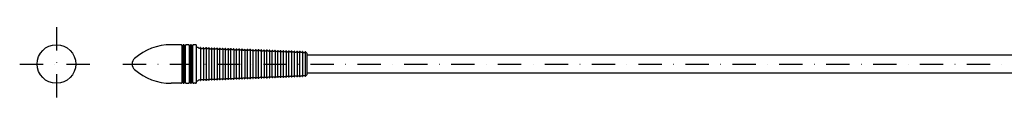
# Model space of a CAD drawing. Extents: x -278 to 793, y -195 to -152.
# Drawn here: x -278 to 257, y -192 to -152 of the extents above; entities that cross this region are included whole.
import ezdxf

# ---------------------------------------------------------------- set-up
doc = ezdxf.new("R2010")
doc.units = 0
doc.linetypes.add('DASHDOT', pattern=[25.4, 12.7, -6.35, 0, -6.35])
doc.layers.add('1', color=7, linetype='CONTINUOUS')

msp = doc.modelspace()

# ---------------------------------------------------------------- linework, layer by layer
at = {"layer": '1', "color": 7, "linetype": 'DASHDOT'}
for p, q in [((-258.42, -151.67), (-258.42, -191.67)), ((-278.42, -171.67), (-238.42, -171.67)), ((-222.25, -171.67), (792.75, -171.67))]:
    msp.add_line(p, q, dxfattribs=at)
at = {"layer": '1', "color": 7, "linetype": 'CONTINUOUS'}
for p, q in [((-190.75, -161.17), (-196.05, -161.17)), ((-189.5, -161.67), (-190.25, -161.67)), ((-190.25, -161.67), (-190.25, -181.67)), ((-189.5, -181.92), (-189.5, -161.42)), ((-189, -161.42), (-189, -181.92)), ((-188.25, -161.67), (-189, -161.67)), ((-188.25, -181.67), (-188.25, -161.67)), ((-186.75, -161.17), (-187.75, -161.17)), ((-185.5, -161.67), (-186.25, -161.67)), ((-186.25, -161.67), (-186.25, -181.67)), ((-185.5, -181.92), (-185.5, -161.42)), ((-185, -161.42), (-185, -181.92)), ((-184.25, -161.67), (-185, -161.67)), ((-184.25, -181.67), (-184.25, -161.67)), ((-182.75, -161.17), (-183.75, -161.17)), ((-182.25, -181.67), (-182.25, -161.67)), ((-182.25, -162.57), (-181.5, -162.6)), ((-181.5, -162.6), (-181.02, -163.12)), ((-181.02, -163.12), (-180.52, -163.14)), ((-180.15, -162.79), (-180.52, -163.14)), ((-180, -162.74), (-180, -180.6)), ((-179.86, -162.8), (-179.52, -163.18)), ((-179.52, -163.18), (-179.02, -163.2)), ((-178.65, -162.85), (-179.02, -163.2)), ((-178.5, -162.8), (-178.5, -180.54)), ((-178.36, -162.86), (-178.02, -163.23)), ((-178.02, -163.23), (-177.52, -163.25)), ((-177.15, -162.91), (-177.52, -163.25)), ((-177, -162.86), (-177, -180.48)), ((-176.86, -162.92), (-176.52, -163.29)), ((-176.52, -163.29), (-176.02, -163.31)), ((-175.65, -162.97), (-176.02, -163.31)), ((-175.5, -162.92), (-175.5, -180.42)), ((-175.36, -162.98), (-175.02, -163.35)), ((-175.02, -163.35), (-174.52, -163.37)), ((-174.15, -163.03), (-174.52, -163.37)), ((-174, -162.97), (-174, -180.36)), ((-173.86, -163.04), (-173.52, -163.41)), ((-173.52, -163.41), (-173.02, -163.43)), ((-172.65, -163.09), (-173.02, -163.43)), ((-172.5, -180.3), (-172.5, -163.03)), ((-172.36, -163.1), (-172.02, -163.47)), ((-172.02, -163.47), (-171.52, -163.49)), ((-171.15, -163.15), (-171.52, -163.49)), ((-171, -163.09), (-171, -180.25)), ((-170.86, -163.16), (-170.52, -163.53)), ((-170.52, -163.53), (-170.02, -163.55)), ((-169.65, -163.2), (-170.02, -163.55)), ((-169.5, -180.19), (-169.5, -163.15)), ((-169.36, -163.21), (-169.02, -163.59)), ((-169.02, -163.59), (-168.52, -163.61)), ((-168.15, -163.26), (-168.52, -163.61)), ((-168, -163.21), (-168, -180.13)), ((-167.86, -163.27), (-167.52, -163.65)), ((-167.52, -163.65), (-167.02, -163.67)), ((-166.65, -163.32), (-167.02, -163.67)), ((-166.5, -180.07), (-166.5, -163.27)), ((-166.36, -163.33), (-166.02, -163.7)), ((-166.02, -163.7), (-165.52, -163.72)), ((-165.15, -163.38), (-165.52, -163.72)), ((-165, -163.33), (-165, -180.01)), ((-164.86, -163.39), (-164.52, -163.76)), ((-164.52, -163.76), (-164.02, -163.78)), ((-163.65, -163.44), (-164.02, -163.78)), ((-163.5, -179.95), (-163.5, -163.39)), ((-163.36, -163.45), (-163.02, -163.82)), ((-163.02, -163.82), (-162.52, -163.84)), ((-162.15, -163.5), (-162.52, -163.84)), ((-162, -163.44), (-162, -179.89)), ((-161.86, -163.51), (-161.52, -163.88)), ((-161.52, -163.88), (-161.02, -163.9)), ((-160.65, -163.56), (-161.02, -163.9)), ((-160.5, -179.83), (-160.5, -163.5)), ((-160.36, -163.57), (-160.02, -163.94)), ((-160.02, -163.94), (-159.52, -163.96)), ((-159.15, -163.62), (-159.52, -163.96)), ((-159, -163.56), (-159, -179.78)), ((-158.86, -163.63), (-158.52, -164)), ((-158.52, -164), (-158.02, -164.02)), ((-157.65, -163.67), (-158.02, -164.02)), ((-157.5, -179.72), (-157.5, -163.62)), ((-157.36, -163.68), (-157.02, -164.06)), ((-157.02, -164.06), (-156.52, -164.08)), ((-156.15, -163.73), (-156.52, -164.08)), ((-156, -163.68), (-156, -179.66)), ((-155.86, -163.74), (-155.52, -164.12)), ((-155.52, -164.12), (-155.02, -164.14)), ((-154.65, -163.79), (-155.02, -164.14)), ((-154.5, -179.6), (-154.5, -163.74)), ((-154.36, -163.8), (-154.02, -164.17)), ((-154.02, -164.17), (-153.52, -164.19)), ((-153.15, -163.85), (-153.52, -164.19)), ((-153, -163.8), (-153, -179.54)), ((-152.86, -163.86), (-152.52, -164.23)), ((-152.52, -164.23), (-152.02, -164.25)), ((-151.65, -163.91), (-152.02, -164.25)), ((-151.5, -179.48), (-151.5, -163.86)), ((-151.36, -163.92), (-151.02, -164.29)), ((-151.02, -164.29), (-150.52, -164.31)), ((-150.15, -163.97), (-150.52, -164.31)), ((-150, -163.91), (-150, -179.42)), ((-149.86, -163.98), (-149.52, -164.35)), ((-149.52, -164.35), (-149.02, -164.37)), ((-148.65, -164.03), (-149.02, -164.37)), ((-148.5, -179.36), (-148.5, -163.97)), ((-148.36, -164.04), (-148.02, -164.41)), ((-148.02, -164.41), (-147.52, -164.43)), ((-147.15, -164.09), (-147.52, -164.43)), ((-147, -164.03), (-147, -179.31)), ((-146.86, -164.1), (-146.52, -164.47)), ((-146.52, -164.47), (-146.02, -164.49)), ((-145.65, -164.14), (-146.02, -164.49)), ((-145.5, -164.09), (-145.5, -179.25)), ((-145.36, -164.15), (-145.02, -164.53)), ((-145.02, -164.53), (-144.52, -164.55)), ((-144.15, -164.2), (-144.52, -164.55)), ((-144, -179.19), (-144, -164.15)), ((-143.86, -164.21), (-143.52, -164.59)), ((-143.52, -164.59), (-143.02, -164.61)), ((-142.65, -164.26), (-143.02, -164.61)), ((-142.5, -164.21), (-142.5, -179.13)), ((-142.36, -164.27), (-142.02, -164.64)), ((-142.02, -164.64), (-141.52, -164.66)), ((-141.15, -164.32), (-141.52, -164.66)), ((-141, -179.07), (-141, -164.27)), ((-140.86, -164.33), (-140.52, -164.7)), ((-140.52, -164.7), (-140.02, -164.72)), ((-139.65, -164.38), (-140.02, -164.72)), ((-139.5, -164.33), (-139.5, -179.01)), ((-139.36, -164.39), (-139.02, -164.76)), ((-139.02, -164.76), (-138.52, -164.78)), ((-138.15, -164.44), (-138.52, -164.78)), ((-138, -178.95), (-138, -164.38)), ((-137.86, -164.45), (-137.52, -164.82)), ((-137.52, -164.82), (-137.02, -164.84)), ((-136.65, -164.5), (-137.02, -164.84)), ((-136.5, -164.44), (-136.5, -178.89)), ((-136.36, -164.51), (-136.02, -164.88)), ((-136.02, -164.88), (-135.52, -164.9)), ((-135.15, -164.56), (-135.52, -164.9)), ((-135, -178.84), (-135, -164.5)), ((-134.86, -164.57), (-134.52, -164.94)), ((-134.52, -164.94), (-134.02, -164.96)), ((-133.65, -164.61), (-134.02, -164.96)), ((-133.5, -164.56), (-133.5, -178.78)), ((-133.36, -164.62), (-133.02, -165)), ((-133.02, -165), (-132.52, -165.02)), ((-132.15, -164.67), (-132.52, -165.02)), ((-132, -178.72), (-132, -164.62)), ((-131.86, -164.68), (-131.52, -165.06)), ((-131.52, -165.06), (-131.02, -165.08)), ((-130.65, -164.73), (-131.02, -165.08)), ((-130.5, -164.68), (-130.5, -178.66)), ((-130.36, -164.74), (-130.02, -165.11)), ((-130.02, -165.11), (-129.52, -165.13)), ((-129.15, -164.79), (-129.52, -165.13)), ((-129, -178.6), (-129, -164.74)), ((-128.86, -164.8), (-128.52, -165.17)), ((-128.52, -165.17), (-128.02, -165.19)), ((-127.65, -164.85), (-128.02, -165.19)), ((-127.5, -164.8), (-127.5, -178.54)), ((-127.36, -164.86), (-127.02, -165.23)), ((-127.02, -165.23), (-126.52, -165.25)), ((-126.15, -164.91), (-126.52, -165.25)), ((-126, -178.48), (-126, -164.85)), ((-125.86, -164.92), (-125.52, -165.29)), ((-125.52, -165.29), (-125.02, -165.31)), ((-124.65, -164.97), (-125.02, -165.31)), ((-124.5, -164.91), (-124.5, -178.42)), ((-124.36, -164.98), (-124.02, -165.35)), ((-124.02, -165.35), (-123.52, -165.37)), ((-123.15, -165.03), (-123.52, -165.37)), ((-123, -178.37), (-123, -164.97)), ((-122.86, -165.04), (-122.25, -165.7)), ((-122.25, -165.7), (-122.25, -177.64)), ((-122.25, -166.67), (778.42, -166.67)), ((778.42, -176.67), (-122.25, -176.67)), ((-190.25, -181.67), (-189.5, -181.67)), ((-189, -181.67), (-188.25, -181.67)), ((-186.25, -181.67), (-185.5, -181.67)), ((-185, -181.67), (-184.25, -181.67)), ((-182.25, -180.77), (-181.5, -180.74)), ((-181.5, -180.74), (-181.02, -180.22)), ((-181.02, -180.22), (-180.52, -180.2)), ((-180.15, -180.54), (-180.52, -180.2)), ((-179.86, -180.53), (-179.52, -180.16)), ((-179.52, -180.16), (-179.02, -180.14)), ((-178.65, -180.49), (-179.02, -180.14)), ((-178.36, -180.47), (-178.02, -180.1)), ((-178.02, -180.1), (-177.52, -180.08)), ((-177.15, -180.43), (-177.52, -180.08)), ((-176.86, -180.42), (-176.52, -180.04)), ((-176.52, -180.04), (-176.02, -180.02)), ((-175.65, -180.37), (-176.02, -180.02)), ((-175.36, -180.36), (-175.02, -179.99)), ((-175.02, -179.99), (-174.52, -179.97)), ((-174.15, -180.31), (-174.52, -179.97)), ((-173.86, -180.3), (-173.52, -179.93)), ((-173.52, -179.93), (-173.02, -179.91)), ((-172.65, -180.25), (-173.02, -179.91)), ((-172.36, -180.24), (-172.02, -179.87)), ((-172.02, -179.87), (-171.52, -179.85)), ((-171.15, -180.19), (-171.52, -179.85)), ((-170.86, -180.18), (-170.52, -179.81)), ((-170.52, -179.81), (-170.02, -179.79)), ((-169.65, -180.13), (-170.02, -179.79)), ((-169.36, -180.12), (-169.02, -179.75)), ((-169.02, -179.75), (-168.52, -179.73)), ((-168.15, -180.07), (-168.52, -179.73)), ((-167.86, -180.06), (-167.52, -179.69)), ((-167.52, -179.69), (-167.02, -179.67)), ((-166.65, -180.02), (-167.02, -179.67)), ((-166.36, -180), (-166.02, -179.63)), ((-166.02, -179.63), (-165.52, -179.61)), ((-165.15, -179.96), (-165.52, -179.61)), ((-164.86, -179.95), (-164.52, -179.57)), ((-164.52, -179.57), (-164.02, -179.55)), ((-163.65, -179.9), (-164.02, -179.55)), ((-163.36, -179.89), (-163.02, -179.52)), ((-163.02, -179.52), (-162.52, -179.5)), ((-162.15, -179.84), (-162.52, -179.5)), ((-161.86, -179.83), (-161.52, -179.46)), ((-161.52, -179.46), (-161.02, -179.44)), ((-160.65, -179.78), (-161.02, -179.44)), ((-160.36, -179.77), (-160.02, -179.4)), ((-160.02, -179.4), (-159.52, -179.38)), ((-159.15, -179.72), (-159.52, -179.38)), ((-158.86, -179.71), (-158.52, -179.34)), ((-158.52, -179.34), (-158.02, -179.32)), ((-157.65, -179.66), (-158.02, -179.32)), ((-157.36, -179.65), (-157.02, -179.28)), ((-157.02, -179.28), (-156.52, -179.26)), ((-156.15, -179.6), (-156.52, -179.26)), ((-155.86, -179.59), (-155.52, -179.22)), ((-155.52, -179.22), (-155.02, -179.2)), ((-154.65, -179.55), (-155.02, -179.2)), ((-154.36, -179.53), (-154.02, -179.16)), ((-154.02, -179.16), (-153.52, -179.14)), ((-153.15, -179.49), (-153.52, -179.14)), ((-152.86, -179.48), (-152.52, -179.1)), ((-152.52, -179.1), (-152.02, -179.08)), ((-151.65, -179.43), (-152.02, -179.08)), ((-151.36, -179.42), (-151.02, -179.05)), ((-151.02, -179.05), (-150.52, -179.03)), ((-150.15, -179.37), (-150.52, -179.03)), ((-149.86, -179.36), (-149.52, -178.99)), ((-149.52, -178.99), (-149.02, -178.97)), ((-148.65, -179.31), (-149.02, -178.97)), ((-148.36, -179.3), (-148.02, -178.93)), ((-148.02, -178.93), (-147.52, -178.91)), ((-147.15, -179.25), (-147.52, -178.91)), ((-146.86, -179.24), (-146.52, -178.87)), ((-146.52, -178.87), (-146.02, -178.85)), ((-145.65, -179.19), (-146.02, -178.85)), ((-145.36, -179.18), (-145.02, -178.81)), ((-145.02, -178.81), (-144.52, -178.79)), ((-144.15, -179.13), (-144.52, -178.79)), ((-143.86, -179.12), (-143.52, -178.75)), ((-143.52, -178.75), (-143.02, -178.73)), ((-142.65, -179.08), (-143.02, -178.73)), ((-142.36, -179.06), (-142.02, -178.69)), ((-142.02, -178.69), (-141.52, -178.67)), ((-141.15, -179.02), (-141.52, -178.67)), ((-140.86, -179.01), (-140.52, -178.63)), ((-140.52, -178.63), (-140.02, -178.61)), ((-139.65, -178.96), (-140.02, -178.61)), ((-139.36, -178.95), (-139.02, -178.58)), ((-139.02, -178.58), (-138.52, -178.56)), ((-138.15, -178.9), (-138.52, -178.56)), ((-137.86, -178.89), (-137.52, -178.52)), ((-137.52, -178.52), (-137.02, -178.5)), ((-136.65, -178.84), (-137.02, -178.5)), ((-136.36, -178.83), (-136.02, -178.46)), ((-136.02, -178.46), (-135.52, -178.44)), ((-135.15, -178.78), (-135.52, -178.44)), ((-134.86, -178.77), (-134.52, -178.4)), ((-134.52, -178.4), (-134.02, -178.38)), ((-133.65, -178.72), (-134.02, -178.38)), ((-133.36, -178.71), (-133.02, -178.34)), ((-133.02, -178.34), (-132.52, -178.32)), ((-132.15, -178.66), (-132.52, -178.32)), ((-131.86, -178.65), (-131.52, -178.28)), ((-131.52, -178.28), (-131.02, -178.26)), ((-130.65, -178.61), (-131.02, -178.26)), ((-130.36, -178.59), (-130.02, -178.22)), ((-130.02, -178.22), (-129.52, -178.2)), ((-129.15, -178.55), (-129.52, -178.2)), ((-128.86, -178.54), (-128.52, -178.16)), ((-128.52, -178.16), (-128.02, -178.14)), ((-127.65, -178.49), (-128.02, -178.14)), ((-127.36, -178.48), (-127.02, -178.11)), ((-127.02, -178.11), (-126.52, -178.09)), ((-126.15, -178.43), (-126.52, -178.09)), ((-125.86, -178.42), (-125.52, -178.05)), ((-125.52, -178.05), (-125.02, -178.03)), ((-124.65, -178.37), (-125.02, -178.03)), ((-124.36, -178.36), (-124.02, -177.99)), ((-124.02, -177.99), (-123.52, -177.97)), ((-123.15, -178.31), (-123.52, -177.97)), ((-122.86, -178.3), (-122.25, -177.64)), ((-190.75, -182.17), (-196.05, -182.17)), ((-187.75, -182.17), (-186.75, -182.17)), ((-182.75, -182.17), (-183.75, -182.17))]:
    msp.add_line(p, q, dxfattribs=at)
msp.add_circle((-258.42, -171.67), 10.5, dxfattribs=at)
for centre, radius, start, end in [((-196.05, -191.17), 30, 90, 131.4096), ((-190.75, -161.67), 0.5, 0, 90), ((-189.25, -161.42), 0.25, 0, 180), ((-187.75, -161.67), 0.5, 90, 180), ((-186.75, -161.67), 0.5, 0, 90), ((-185.25, -161.42), 0.25, 0, 180), ((-183.75, -161.67), 0.5, 90, 180), ((-182.75, -161.67), 0.5, 0, 90), ((-180.01, -162.94), 0.2, 42.7571, 132.7571), ((-178.51, -163), 0.2, 42.7571, 132.7571), ((-177.01, -163.06), 0.2, 42.7571, 132.7571), ((-175.51, -163.12), 0.2, 42.7571, 132.7571), ((-174.01, -163.17), 0.2, 42.7571, 132.7571), ((-172.51, -163.23), 0.2, 42.7571, 132.7571), ((-171.01, -163.29), 0.2, 42.7571, 132.7571), ((-169.51, -163.35), 0.2, 42.7571, 132.7571), ((-168.01, -163.41), 0.2, 42.7571, 132.7571), ((-166.51, -163.47), 0.2, 42.7571, 132.7571), ((-165.01, -163.53), 0.2, 42.7571, 132.7571), ((-163.51, -163.59), 0.2, 42.7571, 132.7571), ((-162.01, -163.64), 0.2, 42.7571, 132.7571), ((-160.51, -163.7), 0.2, 42.7571, 132.7571), ((-159.01, -163.76), 0.2, 42.7571, 132.7571), ((-157.51, -163.82), 0.2, 42.7571, 132.7571), ((-156.01, -163.88), 0.2, 42.7571, 132.7571), ((-154.51, -163.94), 0.2, 42.7571, 132.7571), ((-153.01, -164), 0.2, 42.7571, 132.7571), ((-151.51, -164.06), 0.2, 42.7571, 132.7571), ((-150.01, -164.11), 0.2, 42.7571, 132.7571), ((-148.51, -164.17), 0.2, 42.7571, 132.7571), ((-147.01, -164.23), 0.2, 42.7571, 132.7571), ((-145.51, -164.29), 0.2, 42.7571, 132.7571), ((-144.01, -164.35), 0.2, 42.7571, 132.7571), ((-142.51, -164.41), 0.2, 42.7571, 132.7571), ((-141.01, -164.47), 0.2, 42.7571, 132.7571), ((-139.51, -164.53), 0.2, 42.7571, 132.7571), ((-138.01, -164.58), 0.2, 42.7571, 132.7571), ((-136.51, -164.64), 0.2, 42.7571, 132.7571), ((-135.01, -164.7), 0.2, 42.7571, 132.7571), ((-133.51, -164.76), 0.2, 42.7571, 132.7571), ((-132.01, -164.82), 0.2, 42.7571, 132.7571), ((-130.51, -164.88), 0.2, 42.7571, 132.7571), ((-129.01, -164.94), 0.2, 42.7571, 132.7571), ((-127.51, -165), 0.2, 42.7571, 132.7571), ((-126.01, -165.05), 0.2, 42.7571, 132.7571), ((-124.51, -165.11), 0.2, 42.7571, 132.7571), ((-123.01, -165.17), 0.2, 42.7571, 132.7571), ((-213.25, -171.67), 4, 131.4096, 228.5904), ((-196.05, -152.17), 30, 228.5904, 270), ((-190.75, -181.67), 0.5, 270, 0), ((-189.25, -181.92), 0.25, 180, 0), ((-187.75, -181.67), 0.5, 180, 270), ((-186.75, -181.67), 0.5, 270, 0), ((-185.25, -181.92), 0.25, 180, 0), ((-183.75, -181.67), 0.5, 180, 270), ((-182.75, -181.67), 0.5, 270, 0), ((-180.01, -180.4), 0.2, 227.2429, 317.2429), ((-178.51, -180.34), 0.2, 227.2429, 317.2429), ((-177.01, -180.28), 0.2, 227.2429, 317.2429), ((-175.51, -180.22), 0.2, 227.2429, 317.2429), ((-174.01, -180.16), 0.2, 227.2429, 317.2429), ((-172.51, -180.1), 0.2, 227.2429, 317.2429), ((-171.01, -180.05), 0.2, 227.2429, 317.2429), ((-169.51, -179.99), 0.2, 227.2429, 317.2429), ((-168.01, -179.93), 0.2, 227.2429, 317.2429), ((-166.51, -179.87), 0.2, 227.2429, 317.2429), ((-165.01, -179.81), 0.2, 227.2429, 317.2429), ((-163.51, -179.75), 0.2, 227.2429, 317.2429), ((-162.01, -179.69), 0.2, 227.2429, 317.2429), ((-160.51, -179.63), 0.2, 227.2429, 317.2429), ((-159.01, -179.58), 0.2, 227.2429, 317.2429), ((-157.51, -179.52), 0.2, 227.2429, 317.2429), ((-156.01, -179.46), 0.2, 227.2429, 317.2429), ((-154.51, -179.4), 0.2, 227.2429, 317.2429), ((-153.01, -179.34), 0.2, 227.2429, 317.2429), ((-151.51, -179.28), 0.2, 227.2429, 317.2429), ((-150.01, -179.22), 0.2, 227.2429, 317.2429), ((-148.51, -179.16), 0.2, 227.2429, 317.2429), ((-147.01, -179.11), 0.2, 227.2429, 317.2429), ((-145.51, -179.05), 0.2, 227.2429, 317.2429), ((-144.01, -178.99), 0.2, 227.2429, 317.2429), ((-142.51, -178.93), 0.2, 227.2429, 317.2429), ((-141.01, -178.87), 0.2, 227.2429, 317.2429), ((-139.51, -178.81), 0.2, 227.2429, 317.2429), ((-138.01, -178.75), 0.2, 227.2429, 317.2429), ((-136.51, -178.69), 0.2, 227.2429, 317.2429), ((-135.01, -178.64), 0.2, 227.2429, 317.2429), ((-133.51, -178.58), 0.2, 227.2429, 317.2429), ((-132.01, -178.52), 0.2, 227.2429, 317.2429), ((-130.51, -178.46), 0.2, 227.2429, 317.2429), ((-129.01, -178.4), 0.2, 227.2429, 317.2429), ((-127.51, -178.34), 0.2, 227.2429, 317.2429), ((-126.01, -178.28), 0.2, 227.2429, 317.2429), ((-124.51, -178.22), 0.2, 227.2429, 317.2429), ((-123.01, -178.17), 0.2, 227.2429, 317.2429)]:
    msp.add_arc(centre, radius, start, end, dxfattribs=at)

doc.saveas('drawing.dxf')
